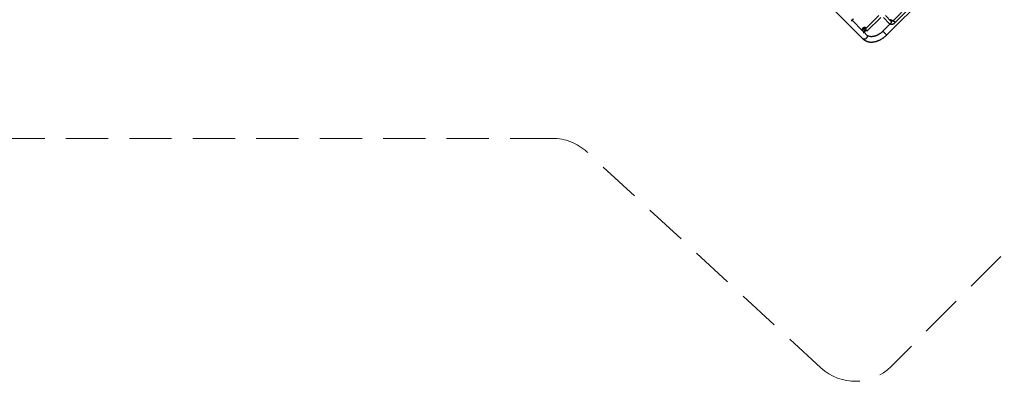
# Model space of a CAD drawing. Units: inches. Extents: x 20285.5 to 20303.1, y 6490.2 to 6502.3.
# Drawn here: x 20294.4 to 20300.2, y 6490.2 to 6492.3 of the extents above; entities that cross this region are included whole.
import ezdxf

# ---------------------------------------------------------------- set-up
doc = ezdxf.new("R2010")
doc.units = ezdxf.units.IN
doc.header["$MEASUREMENT"] = 0
doc.linetypes.add('DASHED2', pattern=[0.375, 0.25, -0.125])
doc.layers.get('0').update_dxf_attribs({"true_color": 0xc2ced6})
doc.layers.add('AREA DE SEGURIDAD', color=6, linetype='DASHED2', lineweight=18)

msp = doc.modelspace()

# ---------------------------------------------------------------- linework, layer by layer
at = {"color": 7, "linetype": 'Continuous', "lineweight": 25}
for p, q in [((20299.4803, 6492.2299), (20300.0146, 6492.7641)), ((20298.9079, 6492.6384), (20299.3397, 6492.2065)), ((20299.6116, 6492.4067), (20299.5189, 6492.314)), ((20299.5302, 6492.3027), (20299.6229, 6492.3954)), ((20299.4343, 6492.3445), (20299.3526, 6492.2647)), ((20299.3638, 6492.2533), (20299.4454, 6492.333)), ((20299.4606, 6492.3327), (20299.4953, 6492.2981)), ((20299.5066, 6492.3094), (20299.4719, 6492.3441)), ((20299.2692, 6492.3171), (20299.269, 6492.3173)), ((20299.3372, 6492.254), (20299.275, 6492.3162)), ((20299.2781, 6492.3186), (20299.2829, 6492.3244)), ((20299.5002, 6492.2946), (20299.4578, 6492.2523)), ((20299.5128, 6492.3141), (20299.5077, 6492.3176)), ((20299.5302, 6492.3027), (20299.5189, 6492.314)), ((20299.3394, 6492.2688), (20299.3331, 6492.2611)), ((20299.3428, 6492.2503), (20299.337, 6492.2552)), ((20299.3377, 6492.2573), (20299.3441, 6492.265)), ((20299.3403, 6492.2459), (20299.34, 6492.2462)), ((20299.3509, 6492.2591), (20299.3446, 6492.2514)), ((20299.3622, 6492.229), (20299.346, 6492.2451)), ((20299.3492, 6492.2476), (20299.3556, 6492.2553)), ((20299.4578, 6492.2523), (20299.4774, 6492.2327)), ((20299.4578, 6492.2523), (20299.4774, 6492.2327)), ((20299.4774, 6492.2327), (20299.4803, 6492.2299)), ((20299.4774, 6492.2327), (20299.4803, 6492.2299))]:
    msp.add_line(p, q, dxfattribs=at)
at = {"color": 7, "linetype": 'Continuous', "lineweight": 25, "flags": 128}
for points in [[(20299.4953, 6492.2981), (20299.4963, 6492.2973), (20299.4975, 6492.2968), (20299.499, 6492.2967), (20299.5005, 6492.2968), (20299.502, 6492.2973), (20299.5035, 6492.2981), (20299.5048, 6492.2992), (20299.506, 6492.3005), (20299.5069, 6492.3019), (20299.5076, 6492.3034), (20299.5079, 6492.3049), (20299.5079, 6492.3064), (20299.5076, 6492.3077), (20299.507, 6492.3089), (20299.5066, 6492.3094)], [(20299.3428, 6492.2503), (20299.3427, 6492.2504), (20299.3421, 6492.2506), (20299.3413, 6492.2506), (20299.3404, 6492.2503), (20299.3396, 6492.2497), (20299.3394, 6492.2494)], [(20299.3535, 6492.2638), (20299.3532, 6492.2641), (20299.3528, 6492.2645), (20299.3526, 6492.2647), (20299.3527, 6492.2646), (20299.3531, 6492.2643), (20299.3537, 6492.2637), (20299.3545, 6492.2629)], [(20299.3545, 6492.2629), (20299.3555, 6492.2619), (20299.3566, 6492.2608), (20299.3578, 6492.2596), (20299.359, 6492.2583), (20299.3602, 6492.2571), (20299.3613, 6492.256), (20299.3622, 6492.255), (20299.363, 6492.2542), (20299.3635, 6492.2537), (20299.3638, 6492.2533), (20299.3638, 6492.2533), (20299.3635, 6492.2535), (20299.3631, 6492.254), (20299.3623, 6492.2547), (20299.3614, 6492.2556), (20299.3604, 6492.2567), (20299.3592, 6492.2578), (20299.358, 6492.2591), (20299.3579, 6492.2592)], [(20299.3622, 6492.229), (20299.3628, 6492.2283), (20299.3638, 6492.2268), (20299.3645, 6492.2251), (20299.3649, 6492.2233), (20299.3649, 6492.2213), (20299.3647, 6492.2193), (20299.3642, 6492.2172), (20299.3634, 6492.2151), (20299.3622, 6492.2131), (20299.3609, 6492.2112), (20299.3593, 6492.2094)], [(20299.3622, 6492.229), (20299.3628, 6492.2283), (20299.3638, 6492.2268), (20299.3645, 6492.2251), (20299.3649, 6492.2233), (20299.3649, 6492.2213), (20299.3647, 6492.2193), (20299.3642, 6492.2172), (20299.3634, 6492.2151), (20299.3622, 6492.2131), (20299.3609, 6492.2112), (20299.3593, 6492.2094)], [(20299.3593, 6492.2094), (20299.3575, 6492.2078), (20299.3556, 6492.2065), (20299.3536, 6492.2054), (20299.3515, 6492.2045), (20299.3494, 6492.204), (20299.3474, 6492.2038), (20299.3454, 6492.2039), (20299.3436, 6492.2042), (20299.3419, 6492.2049), (20299.3404, 6492.2059), (20299.3397, 6492.2065)], [(20299.3593, 6492.2094), (20299.3575, 6492.2078), (20299.3556, 6492.2065), (20299.3536, 6492.2054), (20299.3515, 6492.2045), (20299.3494, 6492.204), (20299.3474, 6492.2038), (20299.3454, 6492.2039), (20299.3436, 6492.2042), (20299.3419, 6492.2049), (20299.3404, 6492.2059), (20299.3398, 6492.2065)]]:
    msp.add_lwpolyline(points, dxfattribs=at)
at = {"color": 7, "linetype": 'Continuous', "lineweight": 25}
for centre, radius, start, end in [((20299.3449, 6492.4043), 0.1086, 228.88752, 231.66004), ((20299.2802, 6492.3219), 0.00384, 227.10724, 238.24283), ((20299.5063, 6492.3158), 0.00225, 351.77414, 52.70186), ((20299.5112, 6492.3121), 0.0025, 335.65675, 50.20398), ((20299.3808, 6492.3144), 0.0716, 228.17045, 232.97166), ((20299.336, 6492.254), 0.00156, 51.2977, 103.24123), ((20299.3872, 6492.3222), 0.0716, 228.17036, 232.97178), ((20299.416, 6492.3332), 0.1086, 228.88752, 231.66004), ((20299.3512, 6492.2508), 0.00384, 227.10724, 238.24283), ((20299.4223, 6492.3409), 0.1086, 228.88752, 231.66004), ((20299.3576, 6492.2586), 0.00384, 227.10724, 238.24283)]:
    msp.add_arc(centre, radius, start, end, dxfattribs=at)
for centre, start_param, end_param in [((20299.255, 6492.3137), 2.471126, 2.498317), ((20299.3261, 6492.2427), 2.465693, 2.498316)]:
    msp.add_ellipse(centre, major_axis=(-0.0112, -0.0112), ratio=0.742138, start_param=start_param, end_param=end_param, dxfattribs=at)
for points, knots in [([(20299.2705, 6492.3156), (20299.2707, 6492.3155), (20299.2714, 6492.3154), (20299.2726, 6492.3154), (20299.274, 6492.3157), (20299.2754, 6492.3163), (20299.2767, 6492.3172), (20299.2776, 6492.318), (20299.278, 6492.3185), (20299.2781, 6492.3186)], [0, 0, 0, 0, 0.090432, 0.254073, 0.421422, 0.59308, 0.768362, 0.946078, 1, 1, 1, 1]), ([(20299.3577, 6492.2697), (20299.3575, 6492.27), (20299.3571, 6492.2708), (20299.3561, 6492.2718), (20299.3548, 6492.2729), (20299.3533, 6492.2736), (20299.3517, 6492.274), (20299.35, 6492.2742), (20299.3482, 6492.2741), (20299.3464, 6492.2737), (20299.3446, 6492.273), (20299.3429, 6492.272), (20299.3413, 6492.2708), (20299.3402, 6492.2697), (20299.3396, 6492.269), (20299.3394, 6492.2688)], [0, 0, 0, 0, 0.048668, 0.131529, 0.21309, 0.294013, 0.374891, 0.45647, 0.539251, 0.623386, 0.708704, 0.794855, 0.881496, 0.968395, 1, 1, 1, 1]), ([(20299.4953, 6492.2981), (20299.4957, 6492.2977), (20299.4966, 6492.2968), (20299.4984, 6492.2955), (20299.5004, 6492.2945), (20299.5026, 6492.2936), (20299.5049, 6492.2931), (20299.5074, 6492.2928), (20299.5099, 6492.2928), (20299.5125, 6492.2931), (20299.5151, 6492.2937), (20299.5178, 6492.2945), (20299.5204, 6492.2957), (20299.523, 6492.297), (20299.5255, 6492.2987), (20299.5278, 6492.3005), (20299.5293, 6492.3019), (20299.5301, 6492.3026), (20299.5302, 6492.3027)], [0, 0, 0, 0, 0.045766, 0.108957, 0.172098, 0.235649, 0.300028, 0.365557, 0.432415, 0.500598, 0.569919, 0.640069, 0.710714, 0.781559, 0.852419, 0.923253, 0.990439, 1, 1, 1, 1]), ([(20299.5077, 6492.3176), (20299.5075, 6492.3177), (20299.507, 6492.318), (20299.5063, 6492.3185), (20299.5057, 6492.3188), (20299.5051, 6492.319), (20299.5045, 6492.3191), (20299.5037, 6492.3192), (20299.5029, 6492.3189), (20299.5021, 6492.3185), (20299.5015, 6492.3178), (20299.5011, 6492.317), (20299.501, 6492.3162), (20299.5011, 6492.3155), (20299.5012, 6492.3149), (20299.5013, 6492.3147), (20299.5014, 6492.3145)], [0, 0, 0, 0, 0.070775, 0.217741, 0.318004, 0.394963, 0.453007, 0.51313, 0.577784, 0.646365, 0.716739, 0.78617, 0.846328, 0.901334, 0.954041, 1, 1, 1, 1]), ([(20299.5095, 6492.3089), (20299.5092, 6492.3089), (20299.5084, 6492.3088), (20299.5077, 6492.3089), (20299.5071, 6492.309), (20299.5067, 6492.3092), (20299.5066, 6492.3093), (20299.5066, 6492.3094)], [0, 0, 0, 0, 0.179886, 0.363568, 0.553956, 0.759607, 1, 1, 1, 1]), ([(20299.5141, 6492.3105), (20299.5141, 6492.3105), (20299.5136, 6492.3109), (20299.5127, 6492.3117), (20299.5114, 6492.3129), (20299.5101, 6492.314), (20299.509, 6492.315), (20299.5081, 6492.3159), (20299.5074, 6492.3166), (20299.5069, 6492.3171), (20299.5067, 6492.3174), (20299.5067, 6492.3174), (20299.5067, 6492.3174)], [0, 0, 0, 0, 0.014463, 0.139698, 0.265082, 0.39024, 0.5148, 0.638195, 0.759351, 0.861843, 0.948266, 1, 1, 1, 1]), ([(20299.5159, 6492.3116), (20299.5157, 6492.3118), (20299.5151, 6492.3123), (20299.5142, 6492.313), (20299.5134, 6492.3136), (20299.5129, 6492.3139), (20299.5128, 6492.3141)], [0, 0, 0, 0, 0.212706, 0.503217, 0.797134, 1, 1, 1, 1]), ([(20299.5189, 6492.314), (20299.5186, 6492.3138), (20299.518, 6492.3131), (20299.5167, 6492.3121), (20299.5153, 6492.3111), (20299.5145, 6492.3107), (20299.5141, 6492.3105)], [0, 0, 0, 0, 0.157679, 0.475401, 0.791915, 1, 1, 1, 1]), ([(20299.5231, 6492.2972), (20299.5233, 6492.2972), (20299.5236, 6492.2972), (20299.5243, 6492.2973), (20299.5251, 6492.2977), (20299.5258, 6492.2983), (20299.5262, 6492.2989), (20299.5263, 6492.2993), (20299.5263, 6492.2994)], [0, 0, 0, 0, 0.095134, 0.28525, 0.495484, 0.715857, 0.944688, 1, 1, 1, 1]), ([(20299.3331, 6492.2611), (20299.3329, 6492.2608), (20299.3324, 6492.2603), (20299.3321, 6492.2596), (20299.3319, 6492.2593)], [0, 0, 0, 0, 0.438948, 1, 1, 1, 1]), ([(20299.337, 6492.2552), (20299.337, 6492.2552), (20299.337, 6492.2552), (20299.337, 6492.2554), (20299.337, 6492.2559), (20299.3372, 6492.2565), (20299.3374, 6492.2569), (20299.3376, 6492.2572), (20299.3377, 6492.2573)], [0, 0, 0, 0, 0.1720024, 0.37799, 0.5598473, 0.7480007, 0.9334881, 1, 1, 1, 1]), ([(20299.3397, 6492.2065), (20299.3404, 6492.2059), (20299.3421, 6492.2042), (20299.345, 6492.2018), (20299.3485, 6492.1992), (20299.3523, 6492.1968), (20299.3562, 6492.1947), (20299.3603, 6492.1929), (20299.3646, 6492.1913), (20299.369, 6492.19), (20299.3736, 6492.1889), (20299.3783, 6492.1881), (20299.3831, 6492.1876), (20299.3881, 6492.1874), (20299.3931, 6492.1875), (20299.3983, 6492.1879), (20299.4035, 6492.1885), (20299.4087, 6492.1894), (20299.414, 6492.1906), (20299.4193, 6492.1921), (20299.4246, 6492.1938), (20299.4299, 6492.1959), (20299.4351, 6492.1981), (20299.4404, 6492.2006), (20299.4455, 6492.2034), (20299.4506, 6492.2064), (20299.4556, 6492.2096), (20299.4606, 6492.213), (20299.4654, 6492.2166), (20299.4701, 6492.2204), (20299.4746, 6492.2244), (20299.478, 6492.2276), (20299.4799, 6492.2294), (20299.4803, 6492.2299)], [0, 0, 0, 0, 0.01947, 0.051269, 0.083076, 0.114941, 0.146913, 0.179035, 0.211343, 0.243863, 0.276612, 0.309596, 0.342811, 0.376241, 0.409866, 0.443659, 0.47759, 0.511631, 0.545751, 0.579927, 0.614137, 0.648363, 0.682589, 0.716806, 0.751009, 0.785195, 0.819362, 0.853511, 0.887646, 0.921768, 0.955882, 0.989992, 1, 1, 1, 1]), ([(20299.3415, 6492.2445), (20299.3418, 6492.2445), (20299.3425, 6492.2443), (20299.3437, 6492.2444), (20299.3451, 6492.2447), (20299.3465, 6492.2452), (20299.3477, 6492.2461), (20299.3486, 6492.2469), (20299.3491, 6492.2475), (20299.3492, 6492.2476)], [0, 0, 0, 0, 0.090432, 0.254073, 0.421422, 0.59308, 0.768362, 0.946078, 1, 1, 1, 1]), ([(20299.3446, 6492.2514), (20299.3445, 6492.2513), (20299.3443, 6492.251), (20299.3438, 6492.2507), (20299.3433, 6492.2504), (20299.3429, 6492.2503), (20299.3427, 6492.2504), (20299.3427, 6492.2504), (20299.3428, 6492.2503)], [0, 0, 0, 0, 0.096028, 0.2869233, 0.4798317, 0.67552, 0.892765, 1, 1, 1, 1]), ([(20299.3441, 6492.265), (20299.3442, 6492.2652), (20299.3447, 6492.2657), (20299.3456, 6492.2665), (20299.3467, 6492.2673), (20299.3479, 6492.2678), (20299.349, 6492.2681), (20299.35, 6492.2682), (20299.3509, 6492.2681), (20299.3516, 6492.2677), (20299.3522, 6492.2672), (20299.3527, 6492.2665), (20299.3529, 6492.2658), (20299.353, 6492.2653), (20299.353, 6492.2651)], [0, 0, 0, 0, 0.043382, 0.131401, 0.219123, 0.306367, 0.393413, 0.480885, 0.570466, 0.665439, 0.771064, 0.866556, 0.954393, 1, 1, 1, 1]), ([(20299.353, 6492.2643), (20299.353, 6492.2639), (20299.353, 6492.2632), (20299.3526, 6492.262), (20299.352, 6492.2607), (20299.3514, 6492.2597), (20299.351, 6492.2592), (20299.3509, 6492.2591)], [0, 0, 0, 0, 0.195749, 0.437588, 0.678684, 0.919722, 1, 1, 1, 1]), ([(20299.3556, 6492.2553), (20299.3558, 6492.2556), (20299.3564, 6492.2564), (20299.3573, 6492.2577), (20299.3577, 6492.2588), (20299.3579, 6492.2592)], [0, 0, 0, 0, 0.248787, 0.695159, 1, 1, 1, 1]), ([(20299.4578, 6492.2523), (20299.4572, 6492.2517), (20299.4554, 6492.2499), (20299.4522, 6492.2469), (20299.4483, 6492.2436), (20299.4443, 6492.2405), (20299.4402, 6492.2375), (20299.4361, 6492.2347), (20299.4319, 6492.2322), (20299.4277, 6492.2298), (20299.4234, 6492.2277), (20299.4192, 6492.2258), (20299.415, 6492.2241), (20299.4108, 6492.2227), (20299.4067, 6492.2215), (20299.4026, 6492.2206), (20299.3987, 6492.2199), (20299.3948, 6492.2194), (20299.3911, 6492.2192), (20299.3875, 6492.2192), (20299.384, 6492.2194), (20299.3807, 6492.2199), (20299.3775, 6492.2205), (20299.3746, 6492.2214), (20299.3717, 6492.2225), (20299.369, 6492.2238), (20299.3665, 6492.2253), (20299.3642, 6492.227), (20299.3629, 6492.2283), (20299.3622, 6492.229)], [0, 0, 0, 0, 0.019174, 0.056487, 0.093792, 0.131075, 0.168329, 0.205546, 0.24272, 0.279843, 0.316913, 0.353925, 0.390881, 0.427784, 0.464642, 0.501467, 0.538282, 0.575104, 0.611972, 0.648937, 0.686067, 0.723448, 0.761192, 0.799433, 0.83833, 0.878056, 0.918772, 0.960568, 1, 1, 1, 1])]:
    msp.add_open_spline(points, degree=3, knots=knots, dxfattribs=at)
at = {"layer": 'AREA DE SEGURIDAD'}
msp.add_lwpolyline([(20293.8856, 6498.5437), (20294.4487, 6498.5437, -0.199348), (20294.6612, 6498.4555), (20295.0396, 6498.0758, 0.199348), (20295.252, 6497.9876), (20298.9437, 6497.9876, -0.414214), (20299.2437, 6497.6876), (20299.2437, 6497.2287, 0.414214), (20299.5437, 6496.9287), (20301.5941, 6496.9287, -0.137492), (20301.75, 6496.885, -0.65208), (20301.0772, 6491.7943, 0.126629), (20300.9485, 6491.7179), (20299.5072, 6490.2704, -0.403236), (20299.0911, 6490.2617), (20297.7082, 6491.5387, 0.188597), (20297.5047, 6491.6183), (20294.04, 6491.6183, 0.414214)], format="xyb", dxfattribs=at)

doc.saveas('drawing.dxf')
